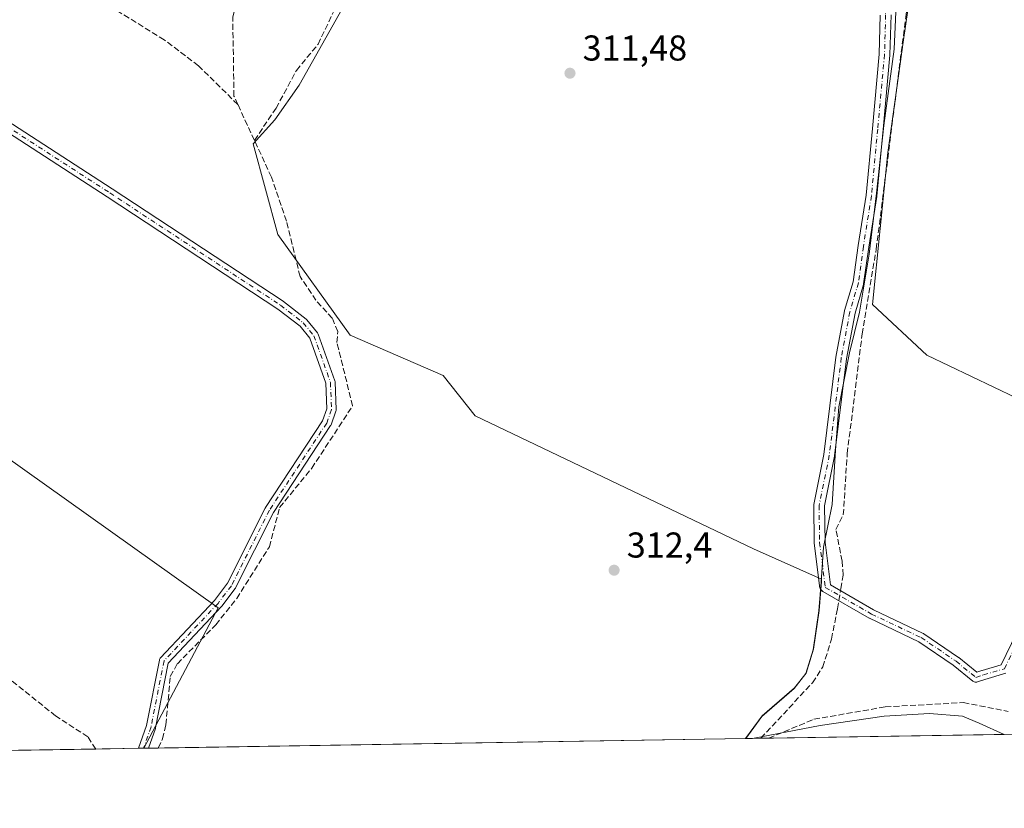
# Model space of a CAD drawing. Units: metres. Extents: x 612076 to 615563, y 4652986 to 4655354.
# Drawn here: x 613119 to 613393, y 4652986 to 4653206 of the extents above; entities that cross this region are included whole.
import ezdxf

# ---------------------------------------------------------------- set-up
doc = ezdxf.new("R2010")
doc.units = ezdxf.units.M
doc.header["$MEASUREMENT"] = 0
doc.linetypes.add('DGN Style 3', pattern=[2.307223458686699, 1.648016756204785, -0.6592067024819142])
doc.linetypes.add('DGN Style 4', pattern=[2.6384748266838614, 1.318413404963828, -0.6592067024819142, 0.001648016756204785, -0.6592067024819142])
for name, color, linetype, lineweight in [('Camino Cxs', 7, 'Continuous', 0), ('Camino eje', 30, 'DGN Style 4', 13), ('Comarca CxS', 21, 'Continuous', 0), ('Comunidad Autónoma CxS', 142, 'Continuous', 0), ('Corriente artificial lineal', 4, 'DGN Style 3', 13), ('Cultivos herbáceos CxS', 92, 'Continuous', 0), ('Cultivos leñosos CxS', 92, 'Continuous', 0), ('Matorral CxS', 135, 'Continuous', 0), ('Municipio', 91, 'Continuous', 13), ('Municipio CxS', 4, 'Continuous', 0), ('Provincia CxS', 1, 'Continuous', 0), ('Punto de cota en terreno', 7, 'Continuous', 0), ('Rótulo de punto de cota en terreno', 7, 'Continuous', 0)]:
    doc.layers.add(name, color=color, linetype=linetype, lineweight=lineweight)
doc.styles.add('Style-Arial', font='txt')

# ---------------------------------------------------------------- blocks, each defined once
blk = doc.blocks.new('*U19')
at = {"layer": 'Cultivos herbáceos CxS', "color": 92, "linetype": 'Continuous', "lineweight": 0}
for points in [[(613245.6936999997, 4653274.7279, 311.4802999999956), (613196.5428999999, 4653187.3179, 312.1560999999929), (613189.7002999998, 4653177.624500001, 312.3306000000011), (613183.7178999997, 4653170.969900001, 312.3834000000061), (613190.5346999997, 4653145.6483, 312.5574000000051), (613210.7745000003, 4653117.537900001, 312.2032000000036), (613236.6363000004, 4653106.2937, 312.1306000000041), (613245.6315000001, 4653095.049500001, 312.3125), (613323.2176999999, 4653057.944499999, 312.1309000000037), (613342.2490999997, 4653049.548699999, 312.1659000000073), (613342.2052999996, 4653048.833500001, 312.1830000000046), (613341.5654999996, 4653040.8137, 312.3975000000065), (613339.9649, 4653029.983899999, 312.4257000000071), (613337.9149000002, 4653023.333900001, 312.4474000000046), (613334.6848999998, 4653019.204100001, 312.3803000000044), (613325.6646999996, 4653011.394099999, 312.4695000000065), (613321.0488999998, 4653005.077299999, 312.4447999999975), (613153.2269000001, 4653002.376399999, 313.4712), (613173.8806999996, 4653041.530999999, 313.1722000000009), (613047.5916999998, 4653131.396199999, 312.8540000000066)], [(613396.5428999999, 4653100.107899999, 310.6309000000037), (613371.5787000004, 4653112.046900001, 310.5418999999966), (613356.3833, 4653126.1569, 311.1386000000057), (613360.7259000001, 4653168.487500001, 311.1975999999996), (613365.0683000004, 4653199.964299999, 311.0285000000004), (613366.8092999998, 4653212.148700001, 310.9198000000033), (613245.6936999997, 4653274.7279, 311.4802999999956), (613270.4168999996, 4653316.676300001, 311.0102999999945), (613368.8139000004, 4653266.3861, 310.7790999999997), (613361.3797000004, 4653278.630899999, 310.636599999998), (613357.4439000003, 4653291.750499999, 310.7188000000024), (613357.4442999996, 4653308.3685, 310.7139000000025), (613358.3195000002, 4653325.424100001, 310.4587999999931), (613358.3198999995, 4653343.3541, 310.4253999999929), (613259.0482999999, 4653401.0789, 310.4118000000017), (613250.5264999997, 4653399.9001, 310.4866999999941), (613174.7357999999, 4653462.665300001, 309.603099999993)]]:
    blk.add_polyline3d(points, dxfattribs=at)
blk = doc.blocks.new('5PATER')
at = {"layer": 'Matorral CxS', "linetype": 'Continuous', "lineweight": 0}
h = blk.add_hatch(color=51, dxfattribs=at)
edge = h.paths.add_edge_path()
edge.add_ellipse((0, 0), major_axis=(-0.1095731443231308, -0.1110710700762829), ratio=0.9994222409660322, start_angle=0, end_angle=360)

msp = doc.modelspace()

# ---------------------------------------------------------------- linework, layer by layer
at = {"layer": 'Camino Cxs', "color": 7, "linetype": 'Continuous', "lineweight": 0, "extrusion": (-0.0129239706225769, -0.0002076908390904139, 0.9999164604345017), "elevation": -8577.169018878514, "flags": 128}
msp.add_lwpolyline([(613107.3517587786, 4653000.715955292), (613104.58242737, 4653000.67145529)], dxfattribs=at)
at = {"layer": 'Camino Cxs', "color": 7, "linetype": 'Continuous', "lineweight": 0}
for points in [[(613393.6168999998, 4653023.3049, 311.2532000000065), (613387.7433000002, 4653021.577500001, 312.0335000000051), (613385.6845000006, 4653020.8913, 312.7341000000015), (613385.4990999997, 4653020.8443, 312.7900999999983), (613385.2732999995, 4653020.8245, 312.8310999999958), (613385.0475000005, 4653020.8443, 312.8429000000033), (613384.8287000004, 4653020.903100001, 312.8245000000024), (613384.6234999998, 4653020.9987, 312.776199999993), (613384.4537000004, 4653021.115499999, 312.7069000000047), (613378.9483000003, 4653025.5889, 311.5212999999931), (613369.3662999999, 4653032.0909, 311.3019000000059), (613355.5837000003, 4653038.637499999, 311.3470999999991), (613355.4912999999, 4653038.686100001, 311.3479999999981), (613342.6199000003, 4653046.121300001, 313.9135999999999), (613342.4345000006, 4653046.2511, 313.9263000000064), (613342.2742999997, 4653046.4113, 313.8991999999998), (613342.1442999998, 4653046.596899999, 313.8758999999991), (613342.0484999996, 4653046.802300001, 313.8567000000039), (613341.9899000004, 4653047.0211, 313.8410000000004), (613341.9842999997, 4653047.0843, 313.8371999999945), (613341.7821000004, 4653047.058700001, 313.8303000000014), (613340.1945000002, 4653059.5999, 312.3463999999949), (613340.1829000004, 4653059.765100001, 312.3460000000051), (613340.0241, 4653070.0955, 312.2715999999928), (613340.0466999998, 4653070.367500001, 312.2688000000053), (613342.8998999996, 4653084.3191, 312.1331000000064), (613346.2263000002, 4653111.406300001, 312.1128000000026), (613346.2390999999, 4653111.4901, 312.1110999999946), (613348.6215000004, 4653124.3553, 311.9845999999961), (613348.6573000001, 4653124.5055, 311.983699999997), (613351.0077000001, 4653132.496099999, 311.8286999999983), (613352.4228999997, 4653142.5595, 311.6245999999956), (613354.6398999998, 4653156.654100001, 311.5625), (613356.3816999998, 4653175.1797, 311.6214000000036), (613358.2821000004, 4653195.927300001, 311.6073999999935), (613358.5937000001, 4653206.831700001, 311.6083000000072)], [(613393.6168999998, 4653023.3049, 311.2532000000065), (613387.7433000002, 4653021.577500001, 312.0335000000051), (613385.6845000006, 4653020.8913, 312.7341000000015), (613385.4990999997, 4653020.8443, 312.7900999999983), (613385.2732999995, 4653020.8245, 312.8310999999958), (613385.0475000005, 4653020.8443, 312.8429000000033), (613384.8287000004, 4653020.903100001, 312.8245000000024), (613384.6234999998, 4653020.9987, 312.776199999993), (613384.4537000004, 4653021.115499999, 312.7069000000047), (613378.9483000003, 4653025.5889, 311.5212999999931), (613369.3662999999, 4653032.0909, 311.3019000000059), (613355.5837000003, 4653038.637499999, 311.3470999999991), (613355.4912999999, 4653038.686100001, 311.3479999999981), (613342.6199000003, 4653046.121300001, 313.9135999999999), (613342.4345000006, 4653046.2511, 313.9263000000064), (613342.2742999997, 4653046.4113, 313.8991999999998), (613342.1442999998, 4653046.596899999, 313.8758999999991), (613342.0484999996, 4653046.802300001, 313.8567000000039), (613341.9899000004, 4653047.0211, 313.8410000000004), (613341.9842999997, 4653047.0843, 313.8371999999945), (613341.7821000004, 4653047.058700001, 313.8303000000014), (613340.1945000002, 4653059.5999, 312.3463999999949), (613340.1829000004, 4653059.765100001, 312.3460000000051), (613340.0241, 4653070.0955, 312.2715999999928), (613340.0466999998, 4653070.367500001, 312.2688000000053), (613342.8998999996, 4653084.3191, 312.1331000000064), (613346.2263000002, 4653111.406300001, 312.1128000000026), (613346.2390999999, 4653111.4901, 312.1110999999946), (613348.6215000004, 4653124.3553, 311.9845999999961), (613348.6573000001, 4653124.5055, 311.983699999997), (613351.0077000001, 4653132.496099999, 311.8286999999983), (613352.4228999997, 4653142.5595, 311.6245999999956), (613354.6398999998, 4653156.654100001, 311.5625), (613356.3816999998, 4653175.1797, 311.6214000000036), (613358.2821000004, 4653195.927300001, 311.6073999999935), (613358.5937000001, 4653206.831700001, 311.6083000000072)], [(613361.5976999998, 4653206.949899999, 311.3991999999998), (613361.2796999998, 4653195.794500001, 311.3758999999991), (613361.2739000004, 4653195.7005, 311.373900000006), (613359.3687000005, 4653174.9023, 311.3606), (613357.6222999999, 4653156.326900001, 311.3301000000066), (613357.6107000001, 4653156.234099999, 311.3301999999967), (613355.3901000004, 4653142.117500001, 311.2768000000069), (613353.9549000004, 4653131.9179, 311.5013999999938), (613353.9167, 4653131.755100001, 311.507500000007), (613351.5573000005, 4653123.733100001, 311.7635000000009), (613349.1984999999, 4653110.995100001, 311.8607000000048), (613345.8702999996, 4653083.894300001, 312.1135000000068), (613345.8586999997, 4653083.816500001, 312.1169999999984), (613343.0263, 4653069.966700001, 312.3239000000031), (613343.1813000003, 4653059.894300001, 312.7599000000046), (613344.6964999996, 4653047.9243, 313.1677000000054), (613356.7465000004, 4653040.9637, 311.2385999999969), (613370.5717000002, 4653034.396500001, 311.2143000000069), (613370.6639, 4653034.348099999, 311.2145000000019), (613370.7439000001, 4653034.2981, 311.2149000000064), (613380.4545, 4653027.708900001, 311.3488999999972), (613380.5443000002, 4653027.642100001, 311.347299999994), (613385.5393000003, 4653023.583500001, 311.5210999999982), (613386.9430999998, 4653024.051300001, 311.4223999999958), (613386.9874999998, 4653024.065300001, 311.4195999999938), (613392.3293000003, 4653025.636499999, 311.3300000000018), (613396.5739000002, 4653034.452299999, 311.304099999994)], [(613361.5976999998, 4653206.949899999, 311.3991999999998), (613361.2796999998, 4653195.794500001, 311.3758999999991), (613361.2739000004, 4653195.7005, 311.373900000006), (613359.3687000005, 4653174.9023, 311.3606), (613357.6222999999, 4653156.326900001, 311.3301000000066), (613357.6107000001, 4653156.234099999, 311.3301999999967), (613355.3901000004, 4653142.117500001, 311.2768000000069), (613353.9549000004, 4653131.9179, 311.5013999999938), (613353.9167, 4653131.755100001, 311.507500000007), (613351.5573000005, 4653123.733100001, 311.7635000000009), (613349.1984999999, 4653110.995100001, 311.8607000000048), (613345.8702999996, 4653083.894300001, 312.1135000000068), (613345.8586999997, 4653083.816500001, 312.1169999999984), (613343.0263, 4653069.966700001, 312.3239000000031), (613343.1813000003, 4653059.894300001, 312.7599000000046), (613344.6964999996, 4653047.9243, 313.1677000000054), (613356.7465000004, 4653040.9637, 311.2385999999969), (613370.5717000002, 4653034.396500001, 311.2143000000069), (613370.6639, 4653034.348099999, 311.2145000000019), (613370.7439000001, 4653034.2981, 311.2149000000064), (613380.4545, 4653027.708900001, 311.3488999999972), (613380.5443000002, 4653027.642100001, 311.347299999994), (613385.5393000003, 4653023.583500001, 311.5210999999982), (613386.9430999998, 4653024.051300001, 311.4223999999958), (613386.9874999998, 4653024.065300001, 311.4195999999938), (613392.3293000003, 4653025.636499999, 311.3300000000018), (613396.5739000002, 4653034.452299999, 311.304099999994)], [(613113.0159, 4653178.661900001, 312.0246000000043), (613144.4003, 4653158.368899999, 312.3561999999947), (613192.0346999997, 4653127.0261, 312.6055000000051), (613192.1155000003, 4653126.968499999, 312.6055000000051), (613198.4653000003, 4653122.058499999, 312.7348999999958), (613198.5056999996, 4653122.0261, 312.738400000002), (613198.6710999999, 4653121.8597, 312.7520999999979), (613201.6158999996, 4653118.263900001, 312.8819999999978), (613201.7361000003, 4653118.090100001, 312.881899999993), (613201.8333000002, 4653117.8805, 312.8782000000065), (613206.4747000001, 4653104.8463, 312.8788000000059), (613206.5302999998, 4653104.6359, 312.8775000000023), (613206.5491000004, 4653104.463300001, 312.8747000000003), (613206.8591, 4653096.873299999, 313.0314000000071), (613206.8551000003, 4653096.7053, 313.0244999999995), (613206.8293000003, 4653096.5393, 313.0161999999983), (613206.7824999997, 4653096.377900001, 313.0068000000028), (613205.4222999997, 4653092.616699999, 312.8576999999932), (613205.3258999997, 4653092.4101, 312.8552999999956), (613205.2861000003, 4653092.345699999, 312.8549999999959), (613189.3476999998, 4653068.1187, 313.0665000000009), (613178.7917, 4653047.1261, 313.4870999999985), (613178.7560999999, 4653047.0601, 313.4949999999953), (613178.6659000004, 4653046.924500001, 313.5111000000034), (613174.9259000003, 4653041.9945, 313.6607999999979), (613174.8859000001, 4653041.944499999, 313.6508999999933), (613174.8384999996, 4653041.890900001, 313.639599999995), (613160.0236999998, 4653026.092900001, 313.6195000000007), (613156.4754999997, 4653008.0789, 313.7439000000013), (613156.4276999999, 4653007.902100001, 313.725900000005), (613154.5077999998, 4653002.397, 313.6340000000055), (613151.7386999996, 4653002.352399999, 313.5981999999931), (613153.9424999999, 4653008.671499999, 313.6907000000065), (613157.5447000006, 4653026.961300001, 313.4811999999947), (613157.5921, 4653027.136499999, 313.4722000000039), (613157.6633000001, 4653027.303300001, 313.4637999999977), (613157.7572999997, 4653027.458699999, 313.4560999999958), (613157.8718999998, 4653027.599500001, 313.4505000000063), (613172.8954999996, 4653043.619899999, 313.2045000000071), (613176.5223000003, 4653048.400699999, 313.1941999999981), (613187.0586999999, 4653069.3541, 312.8997999999993), (613187.0943, 4653069.420100001, 312.8993999999948), (613187.1341000004, 4653069.4847, 312.8991999999998), (613203.0296999998, 4653093.646500001, 312.8242999999929), (613204.2506999997, 4653097.022299999, 312.8386000000028), (613203.9593000002, 4653104.1599, 312.7070999999996), (613199.4612999996, 4653116.791300001, 312.7087000000029), (613196.7578999996, 4653120.0921, 312.6147000000055), (613190.5641000001, 4653124.8815, 312.5926000000036), (613142.9798999997, 4653156.191299999, 312.3589000000065), (613111.6299000002, 4653176.4619, 312.0458000000072)], [(613113.0159, 4653178.661900001, 312.0246000000043), (613144.4003, 4653158.368899999, 312.3561999999947), (613192.0346999997, 4653127.0261, 312.6055000000051), (613192.1155000003, 4653126.968499999, 312.6055000000051), (613198.4653000003, 4653122.058499999, 312.7348999999958), (613198.5056999996, 4653122.0261, 312.738400000002), (613198.6710999999, 4653121.8597, 312.7520999999979), (613201.6158999996, 4653118.263900001, 312.8819999999978), (613201.7361000003, 4653118.090100001, 312.881899999993), (613201.8333000002, 4653117.8805, 312.8782000000065), (613206.4747000001, 4653104.8463, 312.8788000000059), (613206.5302999998, 4653104.6359, 312.8775000000023), (613206.5491000004, 4653104.463300001, 312.8747000000003), (613206.8591, 4653096.873299999, 313.0314000000071), (613206.8551000003, 4653096.7053, 313.0244999999995), (613206.8293000003, 4653096.5393, 313.0161999999983), (613206.7824999997, 4653096.377900001, 313.0068000000028), (613205.4222999997, 4653092.616699999, 312.8576999999932), (613205.3258999997, 4653092.4101, 312.8552999999956), (613205.2861000003, 4653092.345699999, 312.8549999999959), (613189.3476999998, 4653068.1187, 313.0665000000009), (613178.7917, 4653047.1261, 313.4870999999985), (613178.7560999999, 4653047.0601, 313.4949999999953), (613178.6659000004, 4653046.924500001, 313.5111000000034), (613174.9259000003, 4653041.9945, 313.6607999999979), (613174.8859000001, 4653041.944499999, 313.6508999999933), (613174.8384999996, 4653041.890900001, 313.639599999995), (613160.0236999998, 4653026.092900001, 313.6195000000007), (613156.4754999997, 4653008.0789, 313.7439000000013), (613156.4276999999, 4653007.902100001, 313.725900000005), (613154.5077999998, 4653002.397, 313.6340000000055)], [(613151.7386999996, 4653002.352499999, 313.5981999999931), (613153.9424999999, 4653008.671499999, 313.6907000000065), (613157.5447000006, 4653026.961300001, 313.4811999999947), (613157.5921, 4653027.136499999, 313.4722000000039), (613157.6633000001, 4653027.303300001, 313.4637999999977), (613157.7572999997, 4653027.458699999, 313.4560999999958), (613157.8718999998, 4653027.599500001, 313.4505000000063), (613172.8954999996, 4653043.619899999, 313.2045000000071), (613176.5223000003, 4653048.400699999, 313.1941999999981), (613187.0586999999, 4653069.3541, 312.8997999999993), (613187.0943, 4653069.420100001, 312.8993999999948), (613187.1341000004, 4653069.4847, 312.8991999999998), (613203.0296999998, 4653093.646500001, 312.8242999999929), (613204.2506999997, 4653097.022299999, 312.8386000000028), (613203.9593000002, 4653104.1599, 312.7070999999996), (613199.4612999996, 4653116.791300001, 312.7087000000029), (613196.7578999996, 4653120.0921, 312.6147000000055), (613190.5641000001, 4653124.8815, 312.5926000000036), (613142.9798999997, 4653156.191299999, 312.3589000000065), (613111.6299000002, 4653176.4619, 312.0458000000072)]]:
    msp.add_polyline3d(points, dxfattribs=at)
at = {"layer": 'Camino eje', "color": 30, "linetype": 'DGN Style 4', "lineweight": 13}
for points in [[(613356.2877000002, 4653215.0461, 311.3738000000012), (613359.1453, 4653212.029899999, 311.3589999999967), (613360.0976999998, 4653206.949899999, 311.5032000000065), (613359.7802999998, 4653195.837300001, 311.4918999999936), (613357.8753000004, 4653175.041099999, 311.5120000000024), (613356.1288999999, 4653156.467300001, 311.4505999999965), (613353.9064999997, 4653142.338500001, 311.4535999999935), (613352.4776999997, 4653132.178500001, 311.7617000000027), (613350.0965, 4653124.0821, 311.875199999995), (613347.7150999998, 4653111.223300001, 312.0320999999968), (613344.3815000001, 4653084.077099999, 312.1212999999989), (613341.5239000004, 4653070.107100001, 312.2819000000018), (613341.6826999999, 4653059.7883, 312.4621000000043), (613343.2701000003, 4653047.246900001, 313.6233000000066)], [(613081.1901000004, 4653195.670100001, 312.0877000000037), (613112.3101000005, 4653177.5701, 312.0206999999937), (613143.6901000004, 4653157.280099999, 312.3389000000025), (613191.3201000001, 4653125.940099999, 312.5981000000029), (613197.6700999998, 4653121.030099999, 312.6440000000002), (613200.6101000002, 4653117.440099999, 312.7856999999931), (613205.2500999998, 4653104.4101, 312.7914000000019), (613205.5601000005, 4653096.8201, 312.934699999998), (613204.2001, 4653093.0601, 312.8510999999999), (613188.2200999996, 4653068.770099999, 312.9897000000055), (613177.6300999997, 4653047.710100001, 313.3736000000063), (613173.8901000004, 4653042.780099999, 313.4648000000016), (613158.8201000001, 4653026.710100001, 313.528999999995), (613155.2001, 4653008.3301, 313.7212), (613153.1232000003, 4653002.374700001, 313.6330000000016)], [(613343.2701000003, 4653047.246900001, 313.6233000000066), (613356.1414999999, 4653039.811699999, 311.301999999996), (613370.0138999998, 4653033.222300001, 311.2608999999939), (613379.7244999995, 4653026.633099999, 311.4250999999931), (613385.2732999995, 4653022.124500001, 311.8709999999992), (613387.3541000001, 4653022.8181, 311.4250000000029), (613393.2499000002, 4653024.552100001, 311.2866000000067), (613397.7585000005, 4653033.916099999, 311.2798000000039), (613407.4691000005, 4653056.805299999, 311.2293999999966), (613417.1797000002, 4653078.3073, 310.3767999999982), (613423.0752999998, 4653085.2435, 310.1416000000027), (613426.8903000001, 4653085.2435, 310.4282999999996), (613428.2774999999, 4653081.4287, 310.5040000000009), (613427.5839000001, 4653078.3073, 310.4394000000029), (613422.3816999998, 4653070.330700001, 310.4159999999974), (613415.4455000004, 4653056.458500001, 310.5253999999986), (613404.3476999998, 4653031.835100001, 310.6858000000066), (613400.5329, 4653022.4713, 310.7125999999989), (613400.8797000004, 4653016.922499999, 310.6861000000063), (613403.6540999999, 4653009.6395, 310.9694000000018), (613407.4599000001, 4653006.468, 310.7439000000013)]]:
    msp.add_polyline3d(points, dxfattribs=at)
at = {"layer": 'Comarca CxS', "color": 21, "linetype": 'Continuous', "lineweight": 0, "flags": 128}
msp.add_lwpolyline([(613321.0911469044, 4653005.077985718), (612112.0700008252, 4652985.619983491), (612092.9164860286, 4654197.078485042), (612091.9842578194, 4654256.041855613), (612081.1189665087, 4654943.270788177), (612075.5000008254, 4655298.669983462), (615524.0900008514, 4655354.179983464), (615561.800000851, 4653041.139983487)], close=True, dxfattribs=at)
at = {"layer": 'Comunidad Autónoma CxS', "color": 142, "linetype": 'Continuous', "lineweight": 0, "flags": 128}
msp.add_lwpolyline([(613321.0911469044, 4653005.077985718), (612112.0700008252, 4652985.619983491), (612092.9164860286, 4654197.078485042), (612091.9842578194, 4654256.041855613), (612081.1189665087, 4654943.270788177), (612075.5000008254, 4655298.669983462), (615524.0900008514, 4655354.179983464), (615561.800000851, 4653041.139983487)], close=True, dxfattribs=at)
at = {"layer": 'Corriente artificial lineal', "color": 4, "linetype": 'DGN Style 3', "lineweight": 13, "extrusion": (-0.0109120198132468, 0.02356807735091051, 0.9996626798843582), "elevation": 103287.5189715193, "flags": 128}
msp.add_lwpolyline([(-2511472.343091765, -3963564.310180262), (-2511472.343091765, -3963575.333739927)], dxfattribs=at)
at = {"layer": 'Corriente artificial lineal', "color": 4, "linetype": 'DGN Style 3', "lineweight": 13}
for points in [[(613179.4101, 4653181.920100001, 312.0987000000023), (613168.4501, 4653192.700099999, 311.9710999999952), (613158.8701, 4653199.960100001, 311.9470000000001), (613135.7701000003, 4653214.2501, 311.7979999999953), (613114.9801000003, 4653229.2301, 311.8151000000071), (613102.3901000004, 4653236.1601, 311.7241999999969), (613098.2401000002, 4653249.7601, 311.6432999999961), (613098.3601000002, 4653255.0601, 311.609500000006), (613102.5401, 4653269.4901, 311.6710000000021), (613109.0900999998, 4653287.2401, 311.3010999999969), (613112.0601000005, 4653303.790100001, 311.101999999999), (613115.1063000001, 4653312.228700001, 311.0623000000051), (613117.0113000004, 4653340.1688, 311.0412000000069), (613117.2230000002, 4653346.942100001, 311.0056999999942), (613118.5701000001, 4653349.3101, 310.9465999999957)], [(613179.4101, 4653181.920100001, 312.0987000000023), (613178.3300999999, 4653184.270099999, 311.9716999999946), (613178.0000999998, 4653206.280099999, 311.6386000000057), (613180.9700999996, 4653220.090100001, 311.6929999999993), (613182.8501000004, 4653244.360099999, 311.8427999999985), (613180.9401000004, 4653269.200099999, 311.5001000000047), (613187.8101000005, 4653306.460100001, 311.7225999999937), (613188.3887999998, 4653308.784499999, 311.6392000000051)], [(613325.2664000001, 4653005.145199999, 312.4088000000047), (613325.2701000003, 4653005.1501, 312.4088999999949), (613339.7001, 4653020.630100001, 312.2041000000027), (613342.5800999999, 4653025.040100001, 312.3080000000046), (613344.9801000003, 4653032.840100001, 312.124100000001), (613346.6700999998, 4653041.300100001, 312.0046000000002), (613347.6101000002, 4653046.9101, 311.6879999999946), (613348.2301000003, 4653050.6501, 311.4857999999949), (613347.9401000004, 4653054.5601, 311.4958999999944), (613346.2301000003, 4653063.360099999, 311.8110000000015), (613348.2901, 4653067.450099999, 311.9815999999992), (613349.3800999997, 4653084.5801, 311.6062999999995), (613353.5601000005, 4653117.9101, 311.6588000000047), (613357.4700999996, 4653141.590100001, 311.3828000000067), (613365.6901000004, 4653206.2401, 311.039499999999), (613371.3744000001, 4653242.1845, 310.8402999999962), (613372.0844000002, 4653252.767200001, 310.6263999999938), (613372.2432000004, 4653260.625299999, 310.5213999999978), (613369.2269000001, 4653267.6897, 310.7391000000061), (613361.8536, 4653279.369000001, 310.6122999999934)], [(613184.0401, 4653171.920100001, 312.3849999999948), (613190.0601000005, 4653180.880100001, 312.3815000000032), (613195.7600999996, 4653191.440099999, 312.0295000000042), (613201.7801000001, 4653198.710100001, 312.0322000000015), (613208.1300999997, 4653212.040100001, 311.8080000000046), (613218.4501, 4653227.440099999, 311.7685999999958), (613229.1001000004, 4653247.360099999, 311.4936000000016), (613244.8701, 4653271.960100001, 311.6254000000045), (613245.2110000001, 4653273.058, 311.5864000000001)], [(613157.2001999998, 4653002.440300001, 313.8390000000072), (613158.4101, 4653005.020099999, 313.6805000000023), (613159.3501000004, 4653008.9101, 313.5761000000057), (613160.5800999999, 4653022.420100001, 313.5406999999978), (613162.5500999996, 4653025.9301, 313.4694000000018), (613173.2701000003, 4653036.8101, 313.2786999999953), (613179.1001000004, 4653044.130100001, 313.1630000000005), (613188.2001, 4653058.540100001, 313.1545999999944), (613191.0601000005, 4653069.5101, 313.0123000000021), (613200.0100999996, 4653080.460100001, 312.8954999999987), (613211.4301000005, 4653097.860099999, 312.7458999999944), (613207.0500999996, 4653115.5601, 312.5126000000019), (613207.3000999996, 4653118.5801, 312.389599999995), (613205.7600999996, 4653122.290100001, 312.2351000000053), (613201.2001, 4653127.300100001, 312.2816000000021), (613196.7600999996, 4653133.950099999, 312.7220999999991), (613192.9901000002, 4653149.4101, 312.4915000000037), (613188.7901, 4653161.670100001, 312.4073999999964), (613184.0401, 4653171.920100001, 312.3849999999948)], [(613139.7701000003, 4653002.159800001, 313.6818000000058), (613137.5800999999, 4653005.590100001, 313.6065999999992), (613128.5900999998, 4653011.370100001, 313.5647000000026), (613103.2001, 4653031.780099999, 313.4030000000057), (613090.7401000002, 4653040.5601, 313.4752000000008), (613078.1201, 4653051.4301, 313.4575999999943), (613067.6801000005, 4653057.380100001, 313.2872999999963), (613062.3901000004, 4653061.4101, 313.4550000000018), (613041.6101000002, 4653080.200099999, 313.2736000000005), (613040.0092000002, 4653082.165300001, 313.2599000000046)], [(613327.4863, 4653005.1809, 312.3540000000066), (613340.1101000002, 4653010.460100001, 311.5681000000041), (613359.9801000003, 4653013.9101, 311.6067999999942), (613381.7701000003, 4653015.110099999, 311.6236999999965), (613394.2600999996, 4653012.6501, 311.4694000000018)]]:
    msp.add_polyline3d(points, dxfattribs=at)
at = {"layer": 'Cultivos herbáceos CxS', "color": 92, "linetype": 'Continuous', "lineweight": 0, "extrusion": (0.008506563512902115, 0.0001369057042325462, 0.9999638091621262), "elevation": 6166.710884683203, "flags": 128}
msp.add_lwpolyline([(613296.2001133809, 4653004.276648132), (613132.3455818124, 4653001.639648109)], dxfattribs=at)
at = {"layer": 'Cultivos herbáceos CxS', "color": 92, "linetype": 'Continuous', "lineweight": 0, "extrusion": (-0.09140239060126601, -0.001469973703287636, 0.9958129554136586), "elevation": -62571.30319607432, "flags": 128}
msp.add_lwpolyline([(-4642541.028698574, 685045.6073341969), (-4642541.028698575, 685044.3208821266)], dxfattribs=at)
at = {"layer": 'Cultivos herbáceos CxS', "color": 92, "linetype": 'Continuous', "lineweight": 0, "extrusion": (-0.09250575109554837, -0.001487705798920492, 0.9957110387786732), "elevation": -63330.37310027075, "flags": 128}
msp.add_lwpolyline([(-4642541.122640496, 684977.918275252), (-4642541.122640496, 684975.2139282532)], dxfattribs=at)
at = {"layer": 'Cultivos herbáceos CxS', "color": 92, "linetype": 'Continuous', "lineweight": 0}
for points in [[(613396.5428999999, 4653100.107899999, 310.6309000000037), (613371.5787000004, 4653112.046900001, 310.5418999999966), (613356.3833, 4653126.1569, 311.1386000000057), (613360.7259000001, 4653168.487500001, 311.1975999999996), (613365.0683000004, 4653199.964299999, 311.0285000000004), (613366.8092999998, 4653212.148700001, 310.9198000000033), (613245.6936999997, 4653274.7279, 311.4802999999956), (613196.5428999999, 4653187.3179, 312.1560999999929), (613189.7002999998, 4653177.624500001, 312.3306000000011), (613183.7178999997, 4653170.969900001, 312.3834000000061), (613190.5346999997, 4653145.6483, 312.5574000000051), (613210.7745000003, 4653117.537900001, 312.2032000000036), (613236.6363000004, 4653106.2937, 312.1306000000041), (613245.6315000001, 4653095.049500001, 312.3125), (613323.2176999999, 4653057.944499999, 312.1309000000037), (613342.2490999997, 4653049.548699999, 312.1659000000073), (613342.2052999996, 4653048.833500001, 312.1830000000046), (613341.5654999996, 4653040.8137, 312.3975000000065), (613339.9649, 4653029.983899999, 312.4257000000071), (613337.9149000002, 4653023.333900001, 312.4474000000046), (613334.6848999998, 4653019.204100001, 312.3803000000044), (613325.6646999996, 4653011.394099999, 312.4695000000065), (613321.0489999996, 4653005.077400001, 312.4447999999975)], [(613153.2270000001, 4653002.376499999, 313.4712), (613173.8806999996, 4653041.530999999, 313.1722000000009), (613047.5916999998, 4653131.396199999, 312.8540000000066), (613039.0938999997, 4653134.285499999, 312.6935999999987), (613039.0935000004, 4653116.280099999, 312.7517999999982), (613039.8755000001, 4653081.835300001, 313.2770000000019), (612996.0368999997, 4653119.410900001, 313.4087), (612980.3803000003, 4653136.633099999, 313.0632000000041), (612974.1174999997, 4653135.850099999, 312.7954000000027), (612970.9858999997, 4653129.587300001, 312.8668999999936), (612977.8457000004, 4653116.677800001, 313.3282000000036), (612941.6118999999, 4653081.251, 313.710699999996)]]:
    msp.add_polyline3d(points, dxfattribs=at)
at = {"layer": 'Cultivos leñosos CxS', "color": 92, "linetype": 'Continuous', "lineweight": 0, "extrusion": (-0.01102823517666584, -0.0001774955823286479, 0.9999391714120448), "elevation": -7277.310816315266, "flags": 128}
msp.add_lwpolyline([(613289.073236257, 4653003.889105182), (613287.1967220813, 4653003.858905181)], dxfattribs=at)
at = {"layer": 'Cultivos leñosos CxS', "color": 92, "linetype": 'Continuous', "lineweight": 0, "extrusion": (0.02420600852973601, 0.0003898024446373513, 0.9997069156533392), "elevation": 16972.22664594052, "flags": 128}
msp.add_lwpolyline([(4642526.516474518, -687956.6472478772), (4642526.516474519, -687954.3051579153)], dxfattribs=at)
at = {"layer": 'Cultivos leñosos CxS', "color": 92, "linetype": 'Continuous', "lineweight": 0, "extrusion": (0.02467078956483957, 0.0003967329758561251, 0.9996955510280084), "elevation": 17289.53284507756, "flags": 128}
msp.add_lwpolyline([(4642541.967039881, -687846.6928217388), (4642541.967039881, -687844.4718585403)], dxfattribs=at)
at = {"layer": 'Cultivos leñosos CxS', "color": 92, "linetype": 'Continuous', "lineweight": 0, "extrusion": (0.009080393022988133, 0.000146133625585206, 0.9999587617034572), "elevation": 6561.556263410163, "flags": 128}
msp.add_lwpolyline([(613365.070981022, 4653005.329118542), (613299.3639706749, 4653004.271718532)], dxfattribs=at)
at = {"layer": 'Cultivos leñosos CxS', "color": 92, "linetype": 'Continuous', "lineweight": 0, "extrusion": (0.05687063392011376, 0.0009155257457680373, 0.998381136044814), "elevation": 39455.25910559227, "flags": 128}
msp.add_lwpolyline([(4642530.058463247, -687085.204496489), (4642530.058463247, -687078.0857514407)], dxfattribs=at)
at = {"layer": 'Cultivos leñosos CxS', "color": 92, "linetype": 'Continuous', "lineweight": 0, "extrusion": (0.02584399990037766, 0.0004158844277002291, 0.9996659015437568), "elevation": 18094.6722971348, "flags": 128}
msp.add_lwpolyline([(4642534.381745394, -687701.3467995649), (4642534.381745394, -687689.3726494509)], dxfattribs=at)
at = {"layer": 'Cultivos leñosos CxS', "color": 92, "linetype": 'Continuous', "lineweight": 0, "extrusion": (-0.06442595162229844, -0.001033123536141642, 0.9979219555723386), "elevation": -43997.28940026632, "flags": 128}
msp.add_lwpolyline([(-4642573.080758985, 686270.6302376878), (-4642573.080758984, 686269.2427764948)], dxfattribs=at)
at = {"layer": 'Cultivos leñosos CxS', "color": 92, "linetype": 'Continuous', "lineweight": 0, "extrusion": (-0.09111690240579329, -0.001492279341288522, 0.9958390849923199), "elevation": -62500.03518353321, "flags": 128}
msp.add_lwpolyline([(-4642337.818604974, 686426.5556184169), (-4642337.818604975, 686426.4513707316)], dxfattribs=at)
at = {"layer": 'Cultivos leñosos CxS', "color": 92, "linetype": 'Continuous', "lineweight": 0, "extrusion": (0.002892839200747437, 4.65600900261188e-05, 0.9999958146479998), "elevation": 2304.039449070478, "flags": 128}
msp.add_lwpolyline([(613136.2971278209, 4653002.057667202), (613003.9009735525, 4652999.926767199)], dxfattribs=at)
at = {"layer": 'Cultivos leñosos CxS', "color": 92, "linetype": 'Continuous', "lineweight": 0}
for points in [[(613393.1907000003, 4653006.238399999, 311.7571999999927), (613386.1813000003, 4653009.380799999, 311.8508000000002), (613381.5510999998, 4653011.3652, 311.7982000000048), (613372.2906, 4653012.026699999, 311.7363999999943), (613359.7229000004, 4653011.3652, 311.686600000001), (613341.8635, 4653008.7194, 311.5856000000058), (613322.9252000004, 4653005.1075, 312.4655000000057), (613321.0488999998, 4653005.077299999, 312.4447999999975), (613325.6646999996, 4653011.394099999, 312.4695000000065), (613334.6848999998, 4653019.204100001, 312.3803000000044), (613337.9149000002, 4653023.333900001, 312.4474000000046), (613339.9649, 4653029.983899999, 312.4257000000071), (613341.5654999996, 4653040.8137, 312.3975000000065), (613342.2052999996, 4653048.833500001, 312.1830000000046), (613342.2490999997, 4653049.548699999, 312.1659000000073), (613323.2176999999, 4653057.944499999, 312.1309000000037), (613245.6315000001, 4653095.049500001, 312.3125), (613236.6363000004, 4653106.2937, 312.1306000000041), (613210.7745000003, 4653117.537900001, 312.2032000000036), (613190.5346999997, 4653145.6483, 312.5574000000051), (613183.7178999997, 4653170.969900001, 312.3834000000061), (613189.7002999998, 4653177.624500001, 312.3306000000011), (613196.5428999999, 4653187.3179, 312.1560999999929), (613245.6936999997, 4653274.7279, 311.4802999999956)], [(613396.5428999999, 4653100.107899999, 310.6309000000037), (613371.5787000004, 4653112.046900001, 310.5418999999966), (613356.3833, 4653126.1569, 311.1386000000057), (613360.7259000001, 4653168.487500001, 311.1975999999996), (613365.0683000004, 4653199.964299999, 311.0285000000004), (613366.8092999998, 4653212.148700001, 310.9198000000033), (613245.6936999997, 4653274.7279, 311.4802999999956), (613196.5428999999, 4653187.3179, 312.1560999999929), (613189.7002999998, 4653177.624500001, 312.3306000000011), (613183.7178999997, 4653170.969900001, 312.3834000000061), (613190.5346999997, 4653145.6483, 312.5574000000051), (613210.7745000003, 4653117.537900001, 312.2032000000036), (613236.6363000004, 4653106.2937, 312.1306000000041), (613245.6315000001, 4653095.049500001, 312.3125), (613323.2176999999, 4653057.944499999, 312.1309000000037), (613342.2490999997, 4653049.548699999, 312.1659000000073), (613342.2052999996, 4653048.833500001, 312.1830000000046), (613341.5654999996, 4653040.8137, 312.3975000000065), (613339.9649, 4653029.983899999, 312.4257000000071), (613337.9149000002, 4653023.333900001, 312.4474000000046), (613334.6848999998, 4653019.204100001, 312.3803000000044), (613325.6646999996, 4653011.394099999, 312.4695000000065), (613321.0489999996, 4653005.077400001, 312.4447999999975)], [(613366.8092999998, 4653212.148700001, 310.9198000000033), (613365.0683000004, 4653199.964299999, 311.0285000000004), (613360.7259000001, 4653168.487500001, 311.1975999999996), (613356.3833, 4653126.1569, 311.1386000000057), (613371.5787000004, 4653112.046900001, 310.5418999999966), (613396.5428999999, 4653100.107899999, 310.6309000000037)], [(613153.2270000001, 4653002.376499999, 313.4712), (613173.8806999996, 4653041.530999999, 313.1722000000009), (613047.5916999998, 4653131.396199999, 312.8540000000066), (613039.0938999997, 4653134.285499999, 312.6935999999987), (613039.0935000004, 4653116.280099999, 312.7517999999982), (613039.8755000001, 4653081.835300001, 313.2770000000019), (612996.0368999997, 4653119.410900001, 313.4087), (612980.3803000003, 4653136.633099999, 313.0632000000041), (612974.1174999997, 4653135.850099999, 312.7954000000027), (612970.9858999997, 4653129.587300001, 312.8668999999936), (612977.8457000004, 4653116.677800001, 313.3282000000036), (612941.6118999999, 4653081.251, 313.710699999996)], [(613393.1903999997, 4653006.238500001, 311.7571999999927), (613386.1813000003, 4653009.380799999, 311.8508000000002), (613381.5510999998, 4653011.3652, 311.7982000000048), (613372.2906, 4653012.026699999, 311.7363999999943), (613359.7229000004, 4653011.3652, 311.686600000001), (613341.8635, 4653008.7194, 311.5856000000058), (613322.9259000003, 4653005.107600001, 312.4655000000057)], [(613393.1903999997, 4653006.238500001, 311.7571999999927), (613386.1813000003, 4653009.380799999, 311.8508000000002), (613381.5510999998, 4653011.3652, 311.7982000000048), (613372.2906, 4653012.026699999, 311.7363999999943), (613359.7229000004, 4653011.3652, 311.686600000001), (613341.8635, 4653008.7194, 311.5856000000058), (613322.9259000003, 4653005.107600001, 312.4655000000057)]]:
    msp.add_polyline3d(points, dxfattribs=at)
for points in [[(613153.2269000001, 4653002.376399999, 313.4712), (613007.3744999999, 4653000.028999999, 314.0648999999976), (612931.9823000003, 4653072.7281, 313.5669000000053), (612940.7307000002, 4653080.3895, 313.6980999999942), (612941.6118999999, 4653081.251, 313.710699999996), (612977.8457000004, 4653116.677800001, 313.3282000000036), (612970.9858999997, 4653129.587300001, 312.8668999999936), (612974.1174999997, 4653135.850099999, 312.7954000000027), (612980.3803000003, 4653136.633099999, 313.0632000000041), (612996.0368999997, 4653119.410900001, 313.4087), (613039.8755000001, 4653081.835300001, 313.2770000000019), (613039.0935000004, 4653116.280099999, 312.7517999999982), (613039.0938999997, 4653134.285499999, 312.6935999999987), (613047.5916999998, 4653131.396199999, 312.8540000000066), (613173.8806999996, 4653041.530999999, 313.1722000000009)], [(613393.1907000003, 4653006.238399999, 311.7571999999927), (613322.9252000004, 4653005.1075, 312.4655000000057), (613341.8635, 4653008.7194, 311.5856000000058), (613359.7229000004, 4653011.3652, 311.686600000001), (613372.2906, 4653012.026699999, 311.7363999999943), (613381.5510999998, 4653011.3652, 311.7982000000048), (613386.1813000003, 4653009.380799999, 311.8508000000002)]]:
    msp.add_polyline3d(points, close=True, dxfattribs=at)
at = {"layer": 'Municipio', "color": 91, "linetype": 'Continuous', "lineweight": 13, "flags": 128}
msp.add_lwpolyline([(613321.091146905, 4653005.077985717), (613325.5980000013, 4653011.239999998), (613334.6170000016, 4653019.053000002), (613337.8530000007, 4653023.186000003), (613339.9040000014, 4653029.834999999), (613341.5050000005, 4653040.666999999), (613342.1360000018, 4653048.683000001), (613342.7369999996, 4653058.477000001), (613345.2110000014, 4653070.342000001), (613346.1060000015, 4653085.477999998), (613347.051000001, 4653097.564999999), (613349.9810000013, 4653112.616999999), (613352.8430000021, 4653123.983), (613355.501000002, 4653140.172), (613357.5070000021, 4653157.235999999), (613359.6130000001, 4653176.081000002), (613362.4390000004, 4653197.353999998), (613363.1830000019, 4653214.011000001)], dxfattribs=at)
msp.add_lwpolyline([(613321.091146905, 4653005.077985717), (613325.5980000013, 4653011.239999998), (613334.6170000016, 4653019.053000002), (613337.8530000007, 4653023.186000003), (613339.9040000014, 4653029.834999999), (613341.5050000005, 4653040.666999999), (613342.1360000018, 4653048.683000001), (613342.7369999996, 4653058.477000001), (613345.2110000014, 4653070.342000001), (613346.1060000015, 4653085.477999998), (613347.051000001, 4653097.564999999), (613349.9810000013, 4653112.616999999), (613352.8430000021, 4653123.983), (613355.501000002, 4653140.172), (613357.5070000021, 4653157.235999999), (613359.6130000001, 4653176.081000002), (613362.4390000004, 4653197.353999998), (613363.1830000019, 4653214.011000001)], dxfattribs=at)
at = {"layer": 'Municipio CxS', "color": 4, "linetype": 'Continuous', "lineweight": 0, "flags": 128}
for points in [[(613363.1829999991, 4653214.011), (613362.4389999999, 4653197.353999999), (613359.6129999995, 4653176.081000002), (613357.5069999992, 4653157.236), (613355.5009999992, 4653140.171999999), (613352.8430000015, 4653123.982999999), (613349.9810000006, 4653112.617000001), (613347.0510000003, 4653097.564999999), (613346.1059999987, 4653085.477999999), (613345.2110000007, 4653070.342), (613342.736999999, 4653058.477), (613342.1359999991, 4653048.683), (613341.5049999999, 4653040.666999999), (613339.9040000008, 4653029.835), (613337.8530000001, 4653023.186000002), (613334.6169999987, 4653019.053), (613325.5980000007, 4653011.239999999), (613321.0911469044, 4653005.077985718), (612112.0700008252, 4652985.619983491)], [(615561.800000851, 4653041.139983487), (613321.0911469044, 4653005.077985718), (613325.5980000007, 4653011.239999999), (613334.6169999987, 4653019.053), (613337.8530000001, 4653023.186000002), (613339.9040000008, 4653029.835), (613341.5049999999, 4653040.666999999), (613342.1359999991, 4653048.683), (613342.736999999, 4653058.477), (613345.2110000007, 4653070.342), (613346.1059999987, 4653085.477999999), (613347.0510000003, 4653097.564999999), (613349.9810000006, 4653112.617000001), (613352.8430000015, 4653123.982999999), (613355.5009999992, 4653140.171999999), (613357.5069999992, 4653157.236), (613359.6129999995, 4653176.081000002), (613362.4389999999, 4653197.353999999), (613363.1829999991, 4653214.011)]]:
    msp.add_lwpolyline(points, dxfattribs=at)
at = {"layer": 'Provincia CxS', "color": 1, "linetype": 'Continuous', "lineweight": 0, "flags": 128}
msp.add_lwpolyline([(613321.0911469044, 4653005.077985718), (612112.0700008252, 4652985.619983491), (612092.9164860286, 4654197.078485042), (612091.9842578194, 4654256.041855613), (612081.1189665087, 4654943.270788177), (612075.5000008254, 4655298.669983462), (615524.0900008514, 4655354.179983464), (615561.800000851, 4653041.139983487)], close=True, dxfattribs=at)

# ---------------------------------------------------------------- block references
at = {"layer": 'Cultivos herbáceos CxS', "color": 92, "linetype": 'Continuous', "lineweight": 0}
msp.add_blockref('*U19', (0, 0), dxfattribs=at)
at = {"layer": 'Punto de cota en terreno', "color": 7, "linetype": 'Continuous', "lineweight": 0, "xscale": 10, "yscale": 10, "zscale": 10}
for p in [(613272.0499999998, 4653190.65, 311.4799999999959), (613284.3600000005, 4653052.029999999, 312.3999999999942)]:
    msp.add_blockref('5PATER', p, dxfattribs=at)

# ---------------------------------------------------------------- texts
at = {"layer": 'Rótulo de punto de cota en terreno', "color": 7, "linetype": 'Continuous', "lineweight": 0, "style": 'Style-Arial'}
for s, p in [('311,48', (613275.5778000001, 4653194.177800001)), ('312,4', (613287.8877999998, 4653055.557800001))]:
    msp.add_text(s, height=7.000000000000002, dxfattribs=at).set_placement(p)

doc.saveas('drawing.dxf')
